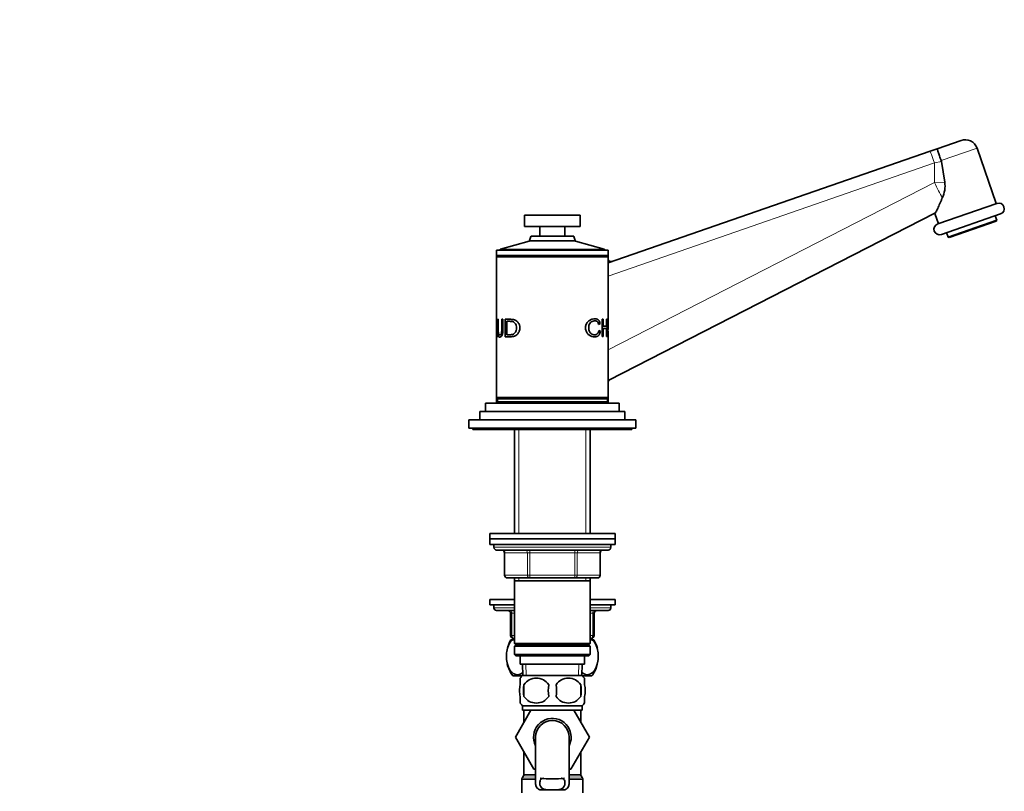
# Model space of a CAD drawing. Units: millimetres. Extents: x 0 to 1533, y 0 to 1940.
# Drawn here: x 1124 to 1477, y 1124 to 1402 of the extents above; entities that cross this region are included whole.
import ezdxf
from ezdxf import colors
from ezdxf.entities.mleader import LeaderData, LeaderLine
from ezdxf.math import Vec2, Vec3

# ---------------------------------------------------------------- set-up
doc = ezdxf.new("R2010")
doc.units = ezdxf.units.MM
doc.layers.add('DV3_Défaut', color=7, linetype='Continuous')
doc.layers.add('Défaut', color=7, linetype='Continuous')

# ---------------------------------------------------------------- blocks, each defined once
blk = doc.blocks.new('_DOT')
at = {"color": 0}
blk.add_line((0, 0), (-1, 0), dxfattribs=at)
at = {"color": 0, "const_width": 0.333}
blk.add_lwpolyline([(-0.1665, 0, 1), (0.1665, 0, 1)], format="xyb", close=True, dxfattribs=at)
blk = doc.blocks.new('SE2')
at = {"layer": 'DV3_Défaut', "color": 7, "linetype": 'Continuous', "lineweight": 35}
for p, q in [((1453.07, 1355.35), (1461.68, 1358.33)), ((1334.93, 1314.41), (1450.57, 1354.48)), ((1450.57, 1354.48), (1453.07, 1355.35)), ((1474.31, 1335.62), (1467.4, 1355.55)), ((1454.51, 1351.09), (1454.6, 1350.74)), ((1455.84, 1343.37), (1454.6, 1350.74)), ((1453.29, 1328.33), (1474.55, 1335.7)), ((1304.93, 1331.45), (1324.93, 1331.45)), ((1304.93, 1331.45), (1304.93, 1327.45)), ((1324.93, 1327.45), (1324.93, 1331.45)), ((1452.29, 1332.14), (1335.24, 1272.15)), ((1452.24, 1332.11), (1453.53, 1328.41)), ((1475.86, 1331.92), (1454.6, 1324.55)), ((1457.04, 1323.6), (1474.53, 1329.66)), ((1474.34, 1329.28), (1457.43, 1323.41)), ((1474.53, 1329.66), (1473.97, 1331.26)), ((1474.34, 1329.28), (1474.53, 1329.66)), ((1304.93, 1327.45), (1324.93, 1327.45)), ((1310.43, 1327.45), (1310.43, 1323.95)), ((1319.43, 1323.95), (1319.43, 1327.45)), ((1306.6, 1322.19), (1296.28, 1319.24)), ((1307.2, 1323.81), (1306.73, 1322.33)), ((1322.47, 1323.95), (1307.39, 1323.95)), ((1323.13, 1322.33), (1322.66, 1323.81)), ((1333.59, 1319.24), (1323.26, 1322.19)), ((1456.49, 1325.21), (1457.04, 1323.6)), ((1457.04, 1323.6), (1457.43, 1323.41)), ((1294.93, 1318.95), (1334.93, 1318.95)), ((1294.93, 1318.95), (1294.93, 1316.95)), ((1296.13, 1319.05), (1296.13, 1318.95)), ((1333.73, 1318.95), (1333.73, 1319.05)), ((1334.93, 1316.95), (1334.93, 1318.95)), ((1294.93, 1316.95), (1334.93, 1316.95)), ((1294.93, 1316.95), (1294.93, 1316.45)), ((1294.93, 1316.45), (1334.93, 1316.45)), ((1294.93, 1316.45), (1294.93, 1294.08)), ((1295.43, 1316.95), (1295.43, 1316.45)), ((1334.43, 1316.45), (1334.43, 1316.95)), ((1334.93, 1316.45), (1334.93, 1316.95)), ((1334.93, 1294.13), (1334.93, 1316.45)), ((1294.93, 1294.08), (1294.93, 1293.5)), ((1294.94, 1294.08), (1295.19, 1287.79)), ((1294.94, 1294.08), (1294.94, 1294.08)), ((1294.96, 1293.42), (1294.94, 1294.08)), ((1295.32, 1294.08), (1295.52, 1294.08)), ((1296.75, 1294.08), (1297.18, 1294.08)), ((1298.03, 1287.79), (1298.03, 1294.08)), ((1332.78, 1294.13), (1333.2, 1294.13)), ((1332.78, 1287.84), (1332.78, 1294.13)), ((1333.2, 1294.13), (1333.2, 1291.55)), ((1334.38, 1294.13), (1334.57, 1294.13)), ((1334.38, 1291.55), (1334.38, 1294.13)), ((1334.57, 1294.13), (1334.57, 1287.84)), ((1334.7, 1287.84), (1334.93, 1294.13)), ((1334.93, 1294.13), (1334.92, 1294.13)), ((1294.93, 1293.5), (1294.93, 1290.29)), ((1294.96, 1290.37), (1294.93, 1293.42)), ((1294.96, 1290.37), (1294.96, 1290.37)), ((1295.1, 1289.69), (1295.07, 1290.37)), ((1298.62, 1293.34), (1298.62, 1288.53)), ((1331.49, 1292.41), (1332.1, 1292.41)), ((1332.1, 1292.41), (1331.55, 1292.22)), ((1332.78, 1291.55), (1333.2, 1291.55)), ((1332.78, 1290.81), (1333.2, 1290.81)), ((1333.2, 1291.55), (1334.38, 1291.55)), ((1333.2, 1290.81), (1333.2, 1287.84)), ((1334.38, 1290.81), (1333.2, 1290.81)), ((1334.38, 1287.84), (1334.38, 1290.81)), ((1334.93, 1293.48), (1334.9, 1290.42)), ((1334.9, 1290.42), (1334.9, 1290.42)), ((1334.93, 1290.35), (1334.93, 1293.55)), ((1294.93, 1290.29), (1294.93, 1289.69)), ((1294.93, 1289.69), (1294.93, 1265.95)), ((1294.98, 1289.69), (1294.98, 1289.69)), ((1295.05, 1287.79), (1294.98, 1289.69)), ((1295.19, 1287.79), (1295.05, 1287.79)), ((1331.57, 1289.85), (1332.17, 1289.85)), ((1331.62, 1290.06), (1332.17, 1289.85)), ((1333.2, 1287.84), (1332.78, 1287.84)), ((1334.57, 1287.84), (1334.38, 1287.84)), ((1334.82, 1287.84), (1334.7, 1287.84)), ((1334.88, 1289.75), (1334.82, 1287.84)), ((1334.88, 1289.75), (1334.88, 1289.75)), ((1334.93, 1265.95), (1334.93, 1289.75)), ((1294.93, 1265.95), (1334.93, 1265.95)), ((1294.93, 1265.95), (1294.93, 1263.95)), ((1295.43, 1265.95), (1295.43, 1265.45)), ((1334.43, 1265.45), (1334.43, 1265.95)), ((1334.93, 1263.95), (1334.93, 1265.95)), ((1290.93, 1263.95), (1338.93, 1263.95)), ((1290.93, 1263.95), (1290.93, 1260.95)), ((1295.18, 1265.45), (1334.68, 1265.45)), ((1295.18, 1265.45), (1295.18, 1264.45)), ((1295.18, 1264.45), (1334.68, 1264.45)), ((1302.93, 1264.45), (1302.93, 1263.95)), ((1326.93, 1263.95), (1326.93, 1264.45)), ((1334.68, 1264.45), (1334.68, 1265.45)), ((1338.93, 1260.95), (1338.93, 1263.95)), ((1288.93, 1260.95), (1340.93, 1260.95)), ((1288.93, 1260.95), (1288.93, 1257.95)), ((1340.93, 1257.95), (1340.93, 1260.95)), ((1284.93, 1257.95), (1344.93, 1257.95)), ((1284.93, 1257.95), (1284.93, 1254.95)), ((1344.93, 1254.95), (1344.93, 1257.95)), ((1284.93, 1254.95), (1344.93, 1254.95)), ((1286.43, 1254.95), (1286.43, 1254.45)), ((1286.43, 1254.45), (1343.43, 1254.45)), ((1301.33, 1254.45), (1301.33, 1217.15)), ((1328.53, 1217.15), (1328.53, 1254.45)), ((1343.43, 1254.45), (1343.43, 1254.95)), ((1292.43, 1217.15), (1337.43, 1217.15)), ((1292.43, 1217.15), (1292.43, 1215.15)), ((1337.43, 1215.15), (1337.43, 1217.15)), ((1292.43, 1215.15), (1337.43, 1215.15)), ((1292.43, 1215.15), (1337.43, 1215.15)), ((1292.43, 1215.15), (1292.43, 1213.15)), ((1292.43, 1213.15), (1337.43, 1213.15)), ((1293.93, 1213.15), (1293.93, 1212.15)), ((1335.93, 1212.15), (1335.93, 1213.15)), ((1337.43, 1213.15), (1337.43, 1215.15)), ((1294.93, 1211.15), (1334.93, 1211.15)), ((1297.76, 1210.15), (1297.76, 1202.15)), ((1332.1, 1202.15), (1332.1, 1210.15)), ((1306.85, 1201.15), (1298.76, 1201.15)), ((1301.33, 1201.15), (1301.33, 1200.15)), ((1301.33, 1200.15), (1301.33, 1177.65)), ((1301.33, 1200.15), (1328.53, 1200.15)), ((1323.01, 1201.15), (1306.85, 1201.15)), ((1331.1, 1201.15), (1323.01, 1201.15)), ((1328.53, 1200.15), (1328.53, 1201.15)), ((1328.53, 1177.65), (1328.53, 1200.15)), ((1301.33, 1193.45), (1292.43, 1193.45)), ((1292.43, 1193.45), (1292.43, 1191.45)), ((1301.33, 1191.45), (1292.43, 1191.45)), ((1293.93, 1191.45), (1293.93, 1190.45)), ((1337.43, 1193.45), (1328.53, 1193.45)), ((1337.43, 1191.45), (1328.53, 1191.45)), ((1335.93, 1190.45), (1335.93, 1191.45)), ((1337.43, 1191.45), (1337.43, 1193.45)), ((1301.33, 1189.45), (1294.93, 1189.45)), ((1299.93, 1180.45), (1299.93, 1188.45)), ((1334.93, 1189.45), (1328.53, 1189.45)), ((1329.93, 1188.45), (1329.93, 1180.45)), ((1300.62, 1178.95), (1300.01, 1178.95)), ((1300.62, 1178.95), (1301.33, 1178.95)), ((1301.33, 1179.45), (1300.93, 1179.45)), ((1328.53, 1177.65), (1301.33, 1177.65)), ((1301.33, 1177.65), (1301.83, 1177.15)), ((1328.03, 1177.15), (1328.53, 1177.65)), ((1328.93, 1179.45), (1328.53, 1179.45)), ((1328.53, 1178.95), (1329.24, 1178.95)), ((1329.85, 1178.95), (1329.24, 1178.95)), ((1301.83, 1177.15), (1301.33, 1176.65)), ((1301.33, 1176.65), (1328.53, 1176.65)), ((1301.33, 1176.65), (1301.33, 1173.65)), ((1301.83, 1177.15), (1328.03, 1177.15)), ((1328.53, 1176.65), (1328.03, 1177.15)), ((1328.53, 1173.65), (1328.53, 1176.65)), ((1328.53, 1173.65), (1301.33, 1173.65)), ((1301.33, 1173.65), (1301.83, 1173.15)), ((1301.83, 1173.15), (1328.03, 1173.15)), ((1303.43, 1173.15), (1303.43, 1170.15)), ((1303.43, 1170.15), (1326.43, 1170.15)), ((1304.21, 1170.15), (1304.39, 1166.15)), ((1325.47, 1166.15), (1325.65, 1170.15)), ((1326.43, 1170.15), (1326.43, 1173.15)), ((1328.03, 1173.15), (1328.53, 1173.65)), ((1304.05, 1165.95), (1300.71, 1165.95)), ((1303.43, 1162.77), (1303.43, 1165.15)), ((1325.63, 1166.15), (1304.23, 1166.15)), ((1329.15, 1165.95), (1325.81, 1165.95)), ((1326.43, 1162.77), (1326.43, 1165.15)), ((1304.74, 1162.77), (1304.74, 1158.57)), ((1325.12, 1162.77), (1325.12, 1158.57)), ((1303.43, 1156.2), (1303.43, 1158.57)), ((1326.43, 1156.2), (1326.43, 1158.57)), ((1301.67, 1143.93), (1307.23, 1153.65)), ((1325.63, 1155.19), (1304.23, 1155.19)), ((1304.23, 1155.19), (1304.23, 1153.65)), ((1325.63, 1153.65), (1304.23, 1153.65)), ((1304.68, 1153.65), (1304.68, 1149.19)), ((1322.61, 1153.65), (1328.21, 1143.95)), ((1325.18, 1149.2), (1325.18, 1153.65)), ((1325.63, 1153.65), (1325.63, 1155.19)), ((1304.68, 1149.2), (1301.65, 1143.95)), ((1301.65, 1143.95), (1301.67, 1143.93)), ((1308.29, 1132.45), (1301.67, 1143.93)), ((1308.93, 1143.95), (1308.93, 1127.42)), ((1320.93, 1127.43), (1320.93, 1143.95)), ((1328.21, 1143.95), (1321.57, 1132.45)), ((1304.68, 1138.71), (1304.68, 1130.52)), ((1325.18, 1130.52), (1325.18, 1138.71)), ((1308.93, 1132.45), (1308.29, 1132.45)), ((1321.57, 1132.45), (1320.93, 1132.45)), ((1303.93, 1128.69), (1303.93, 1123.95)), ((1304.55, 1130.02), (1304.06, 1129.19)), ((1325.8, 1129.19), (1325.31, 1130.02)), ((1325.93, 1123.95), (1325.93, 1128.69)), ((1310.39, 1125.04), (1312.73, 1125.04)), ((1317.13, 1125.04), (1312.73, 1125.04)), ((1319.47, 1125.04), (1317.13, 1125.04))]:
    blk.add_line(p, q, dxfattribs=at)
at = {"layer": 'DV3_Défaut', "color": 7, "linetype": 'Continuous', "lineweight": 18}
for p, q in [((1467.4, 1355.55), (1454.51, 1351.09)), ((1454.6, 1350.74), (1452.12, 1350.23)), ((1452.12, 1350.23), (1334.93, 1309.62)), ((1452.12, 1350.23), (1452.12, 1343.2)), ((1334.93, 1283.14), (1452.12, 1343.2)), ((1452.12, 1343.2), (1455.84, 1343.37)), ((1306.6, 1322.19), (1323.26, 1322.19)), ((1323.13, 1322.33), (1306.73, 1322.33)), ((1307.2, 1323.81), (1322.66, 1323.81)), ((1296.13, 1319.05), (1333.73, 1319.05)), ((1333.59, 1319.24), (1296.28, 1319.24)), ((1302.87, 1254.45), (1302.87, 1217.15)), ((1326.99, 1254.45), (1326.99, 1217.15)), ((1335.93, 1212.15), (1293.93, 1212.15)), ((1297.9, 1210.15), (1297.76, 1210.15)), ((1305.98, 1210.15), (1297.9, 1210.15)), ((1297.9, 1210.15), (1297.9, 1202.15)), ((1305.98, 1210.15), (1306.85, 1210.15)), ((1305.98, 1202.15), (1305.98, 1210.15)), ((1306.85, 1211.15), (1306.85, 1210.15)), ((1306.85, 1210.15), (1306.85, 1202.15)), ((1323.01, 1210.15), (1306.85, 1210.15)), ((1323.01, 1211.15), (1323.01, 1210.15)), ((1323.01, 1210.15), (1323.88, 1210.15)), ((1323.01, 1202.15), (1323.01, 1210.15)), ((1323.88, 1210.15), (1323.88, 1202.15)), ((1331.96, 1210.15), (1323.88, 1210.15)), ((1331.96, 1210.15), (1332.1, 1210.15)), ((1331.96, 1202.15), (1331.96, 1210.15)), ((1297.9, 1202.15), (1297.76, 1202.15)), ((1297.9, 1202.15), (1305.98, 1202.15)), ((1305.98, 1202.15), (1306.85, 1202.15)), ((1306.85, 1202.15), (1323.01, 1202.15)), ((1306.85, 1202.15), (1306.85, 1201.15)), ((1323.01, 1202.15), (1323.88, 1202.15)), ((1323.01, 1201.15), (1323.01, 1202.15)), ((1323.88, 1202.15), (1331.96, 1202.15)), ((1331.96, 1202.15), (1332.1, 1202.15)), ((1302.87, 1201.15), (1302.87, 1200.15)), ((1326.99, 1201.15), (1326.99, 1200.15)), ((1293.93, 1190.45), (1301.33, 1190.45)), ((1299.93, 1188.45), (1300.43, 1188.45)), ((1301.33, 1188.45), (1300.43, 1188.45)), ((1300.43, 1188.45), (1300.43, 1180.45)), ((1328.53, 1190.45), (1335.93, 1190.45)), ((1329.43, 1188.45), (1328.53, 1188.45)), ((1329.43, 1188.45), (1329.93, 1188.45)), ((1329.43, 1180.45), (1329.43, 1188.45)), ((1299.93, 1180.45), (1300.43, 1180.45)), ((1300.43, 1180.45), (1301.33, 1180.45)), ((1328.53, 1180.45), (1329.43, 1180.45)), ((1329.43, 1180.45), (1329.93, 1180.45)), ((1305.55, 1166.2), (1305.37, 1170.15)), ((1324.31, 1166.2), (1324.49, 1170.15)), ((1303.93, 1128.69), (1308.93, 1128.69)), ((1304.06, 1129.19), (1308.93, 1129.19)), ((1304.55, 1130.02), (1308.93, 1130.02)), ((1304.68, 1130.52), (1308.93, 1130.52)), ((1320.93, 1130.52), (1325.18, 1130.52)), ((1320.93, 1130.02), (1325.31, 1130.02)), ((1320.93, 1129.19), (1325.8, 1129.19)), ((1320.93, 1128.69), (1325.93, 1128.69))]:
    blk.add_line(p, q, dxfattribs=at)
at = {"layer": 'DV3_Défaut', "color": 7, "linetype": 'Continuous', "lineweight": 35}
for centre, radius, start, end in [((1463.15, 1354.08), 4.5, 19.1126, 109.1126), ((1445.58, 1342.07), 10.34, 334.6664, 7.227), ((1475.2, 1333.81), 2, 289.1126, 109.1126), ((1453.94, 1326.44), 2, 109.1126, 289.1126), ((1306.54, 1322.39), 0.2, 285.9454, 342.5141), ((1307.39, 1323.75), 0.2, 90, 162.5141), ((1322.47, 1323.75), 0.2, 17.4859, 90), ((1323.32, 1322.39), 0.2, 197.4859, 254.0546), ((1296.33, 1319.05), 0.2, 105.9454, 180), ((1333.53, 1319.05), 0.2, 0, 74.0546), ((1335.93, 1315.81), 1, 180.8422, 289.1126), ((1335.93, 1271.38), 1, 117.1351, 183.991), ((1294.93, 1212.15), 1, 180, 270), ((1296.76, 1210.15), 1, 0, 90), ((1333.1, 1210.15), 1, 90, 180), ((1334.93, 1212.15), 1, 270, 0), ((1298.76, 1202.15), 1, 180, 270), ((1331.1, 1202.15), 1, 270, 0), ((1294.93, 1190.45), 1, 180, 270), ((1298.93, 1188.45), 1, 0, 90), ((1330.93, 1188.45), 1, 90, 180), ((1334.93, 1190.45), 1, 270, 0), ((1310.43, 1173), 12, 150.2345, 163.6947), ((1300.93, 1180.45), 1, 180, 270), ((1328.93, 1180.45), 1, 270, 0), ((1319.43, 1173), 12, 13.7151, 29.7655), ((1310.43, 1173), 12, 192.9396, 215.936), ((1319.43, 1173), 12, 324.064, 343.527), ((1310.06, 1160.67), 8, 136.7732, 146.3923), ((1309.18, 1159.84), 5.32, 33.5056, 146.4944), ((1320.68, 1159.84), 5.32, 33.5056, 146.4944), ((1319.8, 1160.67), 8, 34.0552, 43.2268), ((1317.68, 1160.67), 13.11, 170.7761, 189.2239), ((1327.92, 1160.67), 14.45, 171.6401, 188.3599), ((1301.95, 1160.67), 14.45, 351.6401, 8.3599), ((1310.27, 1160.67), 15, 351.9484, 8.0516), ((1310.06, 1160.67), 8, 214.0552, 223.2268), ((1309.18, 1161.51), 5.32, 213.5056, 326.4944), ((1320.68, 1161.51), 5.32, 213.5056, 326.4944), ((1319.8, 1160.67), 8, 316.7732, 326.3923), ((1314.93, 1143.95), 6.75, 0, 207.266), ((1314.93, 1143.95), 6, 0, 180), ((1314.93, 1143.95), 6.75, 332.734, 0), ((1304.93, 1128.69), 1, 150, 180), ((1303.68, 1130.52), 1, 330, 0), ((1314.93, 1172.5), 43.53, 264.2284, 275.7557), ((1326.18, 1130.52), 1, 180, 210), ((1324.93, 1128.69), 1, 0, 30)]:
    blk.add_arc(centre, radius, start, end, dxfattribs=at)
at = {"layer": 'DV3_Défaut', "color": 7, "linetype": 'Continuous', "lineweight": 18}
for centre, major_axis, ratio, start_param, end_param in [((1452.04, 1350.23), (1.47, -4.25), 0.016491, 1.565082, 3.141593), ((1451.95, 1343.2), (4.56, -8.9), 0.015532, 0.888853, 1.562836), ((1335.7, 1271.26), (-0.456, 0.89), 0.986078, 0, 0.408978), ((1297.03, 1210.15), (0, -1), 0.866025, 1.570796, 3.141593), ((1305.12, 1210.15), (0, -1), 0.866025, 1.570796, 3.141593), ((1324.75, 1210.15), (0, 1), 0.866025, 0, 1.570796), ((1332.83, 1210.15), (0, 1), 0.866025, 0, 1.570796), ((1298.76, 1202.15), (0, 1), 0.866025, 1.570796, 3.141593), ((1306.85, 1202.15), (0, 1), 0.866025, 1.570796, 3.141593), ((1323.01, 1202.15), (0, -1), 0.866025, 0, 1.570796), ((1331.1, 1202.15), (0, -1), 0.866025, 0, 1.570796), ((1299.93, 1188.45), (0, 1), 0.5, 4.712389, 6.283185), ((1329.93, 1188.45), (0, -1), 0.5, 3.141593, 4.712389), ((1300.93, 1180.45), (0, -1), 0.5, 4.712389, 6.283185), ((1328.93, 1180.45), (0, 1), 0.5, 3.141593, 4.712389)]:
    blk.add_ellipse(centre, major_axis=major_axis, ratio=ratio, start_param=start_param, end_param=end_param, dxfattribs=at)
at = {"layer": 'DV3_Défaut', "color": 7, "linetype": 'Continuous', "lineweight": 35}
for points, knots in [([(1454.51, 1351.09), (1454.41, 1351.37), (1454.32, 1351.66), (1454.12, 1352.21), (1454.03, 1352.49), (1453.85, 1353.01), (1453.76, 1353.26), (1453.6, 1353.73), (1453.53, 1353.95), (1453.4, 1354.34), (1453.34, 1354.51), (1453.23, 1354.81), (1453.19, 1354.94), (1453.13, 1355.14), (1453.1, 1355.22), (1453.08, 1355.3), (1453.07, 1355.31), (1453.07, 1355.34), (1453.07, 1355.35), (1453.07, 1355.35)], [0, 0, 0, 0, 0.125, 0.125, 0.25, 0.25, 0.375, 0.375, 0.5, 0.5, 0.625, 0.625, 0.75, 0.75, 0.875, 0.875, 0.9375, 0.9375, 1, 1, 1, 1]), ([(1454.93, 1337.64), (1454.78, 1337.29), (1454.63, 1336.95), (1454.34, 1336.28), (1454.2, 1335.96), (1453.93, 1335.33), (1453.79, 1335.03), (1453.53, 1334.46), (1453.41, 1334.18), (1453.17, 1333.67), (1453.06, 1333.44), (1452.85, 1333.02), (1452.75, 1332.84), (1452.49, 1332.36), (1452.37, 1332.18), (1452.29, 1332.14)], [0, 0, 0, 0, 0.125, 0.125, 0.25, 0.25, 0.375, 0.375, 0.5, 0.5, 0.625, 0.625, 0.75, 0.75, 1, 1, 1, 1]), ([(1297.18, 1294.08), (1297.18, 1293.33), (1297.18, 1292.1), (1297.17, 1290.67), (1297.17, 1289.81), (1297.13, 1289.27), (1297.04, 1288.81), (1296.86, 1288.28), (1296.52, 1287.8), (1296.08, 1287.65), (1295.71, 1287.72), (1295.49, 1288.15), (1295.39, 1288.69), (1295.35, 1289.18), (1295.33, 1289.75), (1295.33, 1290.64), (1295.32, 1292.08), (1295.32, 1293.32), (1295.32, 1294.08)], [0, 0, 0, 0, 0.137568, 0.225029, 0.262395, 0.296462, 0.325181, 0.352659, 0.416621, 0.492506, 0.573776, 0.637791, 0.667144, 0.698154, 0.734414, 0.772695, 0.861218, 1, 1, 1, 1]), ([(1295.52, 1294.08), (1295.52, 1292.93), (1295.52, 1291.5), (1295.52, 1289.81), (1295.57, 1288.97), (1295.77, 1288.47), (1296.02, 1288.41), (1296.28, 1288.48), (1296.48, 1288.66), (1296.63, 1288.99), (1296.7, 1289.39), (1296.75, 1289.95), (1296.75, 1291.53), (1296.75, 1292.95), (1296.75, 1294.08)], [0, 0, 0, 0, 0.250914, 0.313581, 0.375507, 0.430555, 0.50045, 0.551109, 0.591498, 0.625708, 0.654118, 0.688354, 0.750686, 1, 1, 1, 1]), ([(1298.03, 1294.08), (1298.24, 1294.08), (1298.67, 1294.08), (1299.43, 1294.08), (1300.2, 1294.07), (1301.02, 1293.98), (1301.8, 1293.67), (1302.57, 1293.05), (1303.15, 1292.11), (1303.33, 1290.94), (1303.13, 1289.77), (1302.56, 1288.84), (1301.78, 1288.2), (1300.95, 1287.88), (1300.13, 1287.78), (1299.37, 1287.79), (1298.67, 1287.79), (1298.24, 1287.79), (1298.03, 1287.79)], [0, 0, 0, 0, 0.062671, 0.125342, 0.201486, 0.250692, 0.315804, 0.375658, 0.438148, 0.500427, 0.562135, 0.625466, 0.684517, 0.750673, 0.813149, 0.875322, 0.937661, 1, 1, 1, 1]), ([(1332.17, 1289.85), (1332.14, 1289.68), (1332.08, 1289.35), (1331.93, 1288.91), (1331.74, 1288.53), (1331.51, 1288.23), (1331.12, 1287.91), (1330.49, 1287.71), (1329.62, 1287.75), (1328.68, 1288.01), (1327.8, 1288.6), (1327.1, 1289.56), (1326.75, 1290.82), (1326.93, 1292.16), (1327.61, 1293.16), (1328.48, 1293.82), (1329.4, 1294.17), (1330.29, 1294.3), (1331.09, 1294.13), (1331.78, 1293.58), (1332, 1292.79), (1332.1, 1292.41)], [0, 0, 0, 0, 0.025834, 0.050429, 0.074651, 0.099406, 0.125546, 0.182573, 0.250817, 0.317027, 0.375882, 0.438153, 0.500508, 0.561475, 0.625227, 0.683733, 0.75014, 0.816098, 0.875282, 0.939497, 1, 1, 1, 1]), ([(1298.62, 1288.53), (1298.78, 1288.53), (1299.1, 1288.53), (1299.64, 1288.52), (1300.17, 1288.54), (1300.74, 1288.62), (1301.27, 1288.87), (1301.73, 1289.39), (1302.03, 1290.11), (1302.11, 1290.94), (1302.05, 1291.77), (1301.74, 1292.49), (1301.26, 1292.99), (1300.74, 1293.26), (1300.18, 1293.33), (1299.64, 1293.34), (1299.1, 1293.34), (1298.78, 1293.34), (1298.62, 1293.34)], [0, 0, 0, 0, 0.062529, 0.125057, 0.198072, 0.250042, 0.315758, 0.37441, 0.434383, 0.499225, 0.566263, 0.624114, 0.686558, 0.749584, 0.800453, 0.874748, 0.937374, 1, 1, 1, 1]), ([(1331.55, 1292.22), (1331.51, 1292.36), (1331.43, 1292.65), (1331.25, 1293), (1331.03, 1293.27), (1330.68, 1293.48), (1330.19, 1293.57), (1329.56, 1293.47), (1328.91, 1293.18), (1328.35, 1292.61), (1328, 1291.78), (1327.95, 1290.82), (1328.1, 1289.87), (1328.54, 1289.13), (1329.13, 1288.68), (1329.77, 1288.46), (1330.4, 1288.43), (1330.96, 1288.64), (1331.43, 1289.17), (1331.55, 1289.76), (1331.62, 1290.06)], [0, 0, 0, 0, 0.032899, 0.063597, 0.09381, 0.125333, 0.184838, 0.25077, 0.317379, 0.376363, 0.436747, 0.501602, 0.566365, 0.626196, 0.684347, 0.751037, 0.816787, 0.875767, 0.937082, 1, 1, 1, 1]), ([(1304.35, 1167.24), (1303.74, 1166.65), (1303.05, 1166.36), (1301.96, 1166.36), (1301.56, 1166.47), (1300.79, 1166.87), (1300.41, 1167.18), (1299.39, 1168.41), (1298.82, 1169.7), (1298.45, 1171.98), (1298.41, 1172.8), (1298.49, 1174.4), (1298.62, 1175.17), (1299.22, 1177.29), (1299.88, 1178.34), (1300.62, 1178.95)], [0, 0, 0, 0, 0.1757436, 0.1757436, 0.2787757, 0.2787757, 0.3818077, 0.3818077, 0.5878718, 0.5878718, 0.6909039, 0.6909039, 0.7939359, 0.7939359, 1, 1, 1, 1]), ([(1329.24, 1178.95), (1329.99, 1178.34), (1330.64, 1177.3), (1331.24, 1175.19), (1331.36, 1174.43), (1331.45, 1172.82), (1331.41, 1172.01), (1331.04, 1169.71), (1330.48, 1168.42), (1329.1, 1166.77), (1328.29, 1166.36), (1327.09, 1166.36), (1326.69, 1166.46), (1326.03, 1166.8), (1325.77, 1166.99), (1325.51, 1167.24)], [0, 0, 0, 0, 0.206147, 0.206147, 0.309221, 0.309221, 0.412294, 0.412294, 0.618442, 0.618442, 0.824589, 0.824589, 0.927662, 0.927662, 1, 1, 1, 1]), ([(1303.43, 1158.57), (1303.23, 1159.25), (1303.12, 1159.96), (1303.12, 1161.39), (1303.23, 1162.09), (1303.43, 1162.77)], [0, 0, 0, 0, 0.5, 0.5, 1, 1, 1, 1]), ([(1326.43, 1158.57), (1326.63, 1159.25), (1326.74, 1159.96), (1326.74, 1161.39), (1326.63, 1162.09), (1326.43, 1162.77)], [0, 0, 0, 0, 0.5, 0.5, 1, 1, 1, 1]), ([(1312.73, 1125.04), (1312.31, 1125.13), (1311.95, 1125.24), (1311.31, 1125.54), (1311.07, 1125.73), (1310.69, 1126.2), (1310.56, 1126.47), (1310.43, 1127.09), (1310.41, 1127.42), (1310.45, 1127.78)], [0, 0, 0, 0, 0.25, 0.25, 0.5, 0.5, 0.75, 0.75, 1, 1, 1, 1]), ([(1310.45, 1127.78), (1310.47, 1128.04), (1310.52, 1128.26), (1310.64, 1128.54), (1310.7, 1128.62), (1310.82, 1128.78), (1310.88, 1128.84), (1311.04, 1128.96), (1311.13, 1129.01), (1311.32, 1129.09), (1311.42, 1129.12), (1311.6, 1129.17), (1311.68, 1129.18), (1311.76, 1129.19)], [0, 0, 0, 0, 0.300697, 0.300697, 0.451046, 0.451046, 0.601395, 0.601395, 0.751743, 0.751743, 0.902092, 0.902092, 1, 1, 1, 1]), ([(1317.13, 1125.04), (1317.55, 1125.13), (1317.91, 1125.24), (1318.55, 1125.54), (1318.79, 1125.73), (1319.17, 1126.2), (1319.3, 1126.47), (1319.43, 1127.09), (1319.45, 1127.42), (1319.41, 1127.78)], [0, 0, 0, 0, 0.25, 0.25, 0.5, 0.5, 0.75, 0.75, 1, 1, 1, 1]), ([(1319.41, 1127.78), (1319.39, 1128.04), (1319.34, 1128.26), (1319.22, 1128.54), (1319.16, 1128.62), (1319.04, 1128.78), (1318.98, 1128.84), (1318.82, 1128.96), (1318.73, 1129.01), (1318.54, 1129.09), (1318.44, 1129.12), (1318.26, 1129.17), (1318.18, 1129.18), (1318.1, 1129.19)], [0, 0, 0, 0, 0.300697, 0.300697, 0.451046, 0.451046, 0.601395, 0.601395, 0.751743, 0.751743, 0.902092, 0.902092, 1, 1, 1, 1]), ([(1310.39, 1125.04), (1310.11, 1125.16), (1309.87, 1125.3), (1309.47, 1125.64), (1309.32, 1125.84), (1309.08, 1126.3), (1309.01, 1126.57), (1308.94, 1127.03), (1308.93, 1127.21), (1308.93, 1127.4)], [0, 0, 0, 0, 0.2776747, 0.2776747, 0.5553494, 0.5553494, 0.8330242, 0.8330242, 1, 1, 1, 1]), ([(1319.47, 1125.04), (1319.75, 1125.16), (1319.99, 1125.3), (1320.39, 1125.64), (1320.55, 1125.84), (1320.78, 1126.3), (1320.85, 1126.57), (1320.92, 1127.03), (1320.93, 1127.22), (1320.93, 1127.41)], [0, 0, 0, 0, 0.276301, 0.276301, 0.552602, 0.552602, 0.828904, 0.828904, 1, 1, 1, 1])]:
    blk.add_open_spline(points, degree=3, knots=knots, dxfattribs=at)
at = {"layer": 'DV3_Défaut', "color": 7, "linetype": 'Continuous', "lineweight": 18}
blk.add_open_spline([(1334.96, 1272.11), (1335.07, 1272.1), (1335.16, 1272.11), (1335.24, 1272.15)], degree=3, dxfattribs=at)

msp = doc.modelspace()

# ---------------------------------------------------------------- block references
at = {"layer": 'Défaut'}
msp.add_blockref('SE2', (0, 0), dxfattribs=at)

# ---------------------------------------------------------------- leaders
at = {"layer": 'Défaut', "color": 7, "linetype": 'Continuous', "lineweight": 18}
ml = msp.add_multileader_mtext('Standard', dxfattribs=at)
ml.set_content('{\\pxsm0.9;\\fSolid Edge ISO|b1||i0||c0|p34;\\W1.;16/01/2017\\P}', color=256)
ml.set_leader_properties()
ml.set_arrow_properties(name='DOT')
ml.build(insert=Vec2(0, 0))
ml.multileader.update_dxf_attribs({"leader_type": 0, "dogleg_length": 0, "arrow_head_size": 12})
ctx = ml.context
ctx.base_point, ctx.char_height, ctx.arrow_head_size, ctx.landing_gap_size = Vec3(1210.67, 1933.09), 12, 12, 4.2
notes = []
notes.append((ctx, [(0, (0, 0, 0), (0, 0), (1, 0), 1, [])]))
ctx.mtext.insert = Vec3(1212.67, 1939.21)
for ctx, leaders in notes:
    for number, flags, end, landing, length, lines in leaders:
        leader = LeaderData()
        leader.index, (leader.has_last_leader_line, leader.has_dogleg_vector, leader.attachment_direction) = number, flags
        leader.last_leader_point, leader.dogleg_vector, leader.dogleg_length = Vec3(end), Vec3(landing), length
        for number, points, colour, breaks in lines:
            line = LeaderLine()
            line.index, line.vertices, line.color, line.breaks = number, Vec3.list(points), colors.encode_raw_color(colour), breaks
            leader.lines.append(line)
        ctx.leaders.append(leader)

doc.saveas('drawing.dxf')
